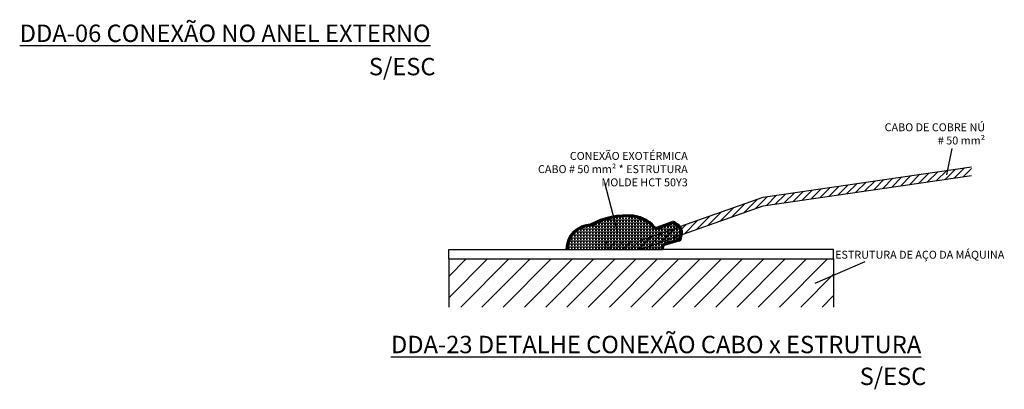
# Model space of a CAD drawing. Units: metres. Extents: x 570280 to 894934, y 9743772 to 9784561.
# Drawn here: x 893154 to 894926, y 9781373 to 9782037 of the extents above; entities that cross this region are included whole.
import ezdxf

# ---------------------------------------------------------------- set-up
doc = ezdxf.new("R2010")
doc.units = ezdxf.units.M
doc.header["$LTSCALE"] = 3
doc.header["$MEASUREMENT"] = 0
doc.linetypes.add('DASHDOT2', pattern=[0.5, 0.25, -0.125, 0, -0.125])
for name, color, linetype in [('02', 4, 'DASHDOT2'), ('3', 3, 'Continuous'), ('6', 7, 'Continuous')]:
    doc.layers.add(name, color=color, linetype=linetype)
doc.styles.get("Standard").update_dxf_attribs({"font": 'romans.shx'})

msp = doc.modelspace()

# ---------------------------------------------------------------- hatches: boundary and pattern name
at = {"layer": '02', "linetype": 'ByBlock'}
h = msp.add_hatch(dxfattribs=at)
h.set_pattern_fill('TRANS', color=0, scale=21.6275352836138, style=0)
h.set_pattern_definition([(0, (893659.8384558264, 9780401.25772731), (0, 5.406883820903441), []), (0, (893659.8384558264, 9780403.961169306), (0, 5.406883820903441), [2.703441910451725, -2.703441910451725])])
edge = h.paths.add_edge_path()
edge.add_line((894340.3405499099, 9781640.4229194), (894313.7689806264, 9781632.534875518))
edge.add_arc((894339.1095739721, 9781644.56956974), 4.32550705672276, 286.5335435000588, 380.513119684781)
edge.add_arc((894328.3370663911, 9781653.876353934), 16.74647743601221, 332.2747286135857, 428.7502539580391)
edge.add_arc((894330.355182646, 9781667.96856309), 4.32550705672276, 20.51311968478098, 109.5288535900138)
edge.add_line((894300.7890290361, 9781662.070839714), (894328.9091725108, 9781672.045211941))
edge.add_arc((894299.3430188656, 9781666.147488602), 4.32550705672276, 221.0684191765452, 289.5288535900138)
edge.add_arc((894250.9003223499, 9781623.9349301), 59.92863629047589, 0, 3.974525605718437)
edge.add_arc((894314.9999565299, 9781628.388225), 4.32550705672276, 106.5335435000588, 183.9745256057184)
edge.add_line((894138.7836469797, 9781623.9349301), (894310.8289586402, 9781623.9349301))
edge.add_arc((894182.1263244645, 9781623.9349301), 43.34267752210075, 90, 180)
edge.add_arc((894246.3184094216, 9781551.983223546), 131.9599134342463, 84.70316817711031, 119.1077622829969)
edge.add_arc((894250.9003223499, 9781623.9349301), 59.92863629047589, 41.0684191765452, 90)
at = {"layer": '6', "linetype": 'ByBlock'}
h = msp.add_hatch(dxfattribs=at)
h.set_pattern_fill('ANSI31', color=0, scale=77.85912702100964, style=0)
h.set_pattern_definition([(44.99999999999996, (892071.5298766406, 9779414.395844504), (-6.881839586727584, 6.881839586727578), [])])
h.paths.add_polyline_path([(894492.0299735732, 9781717.577178527), (894866.5805622408, 9781772.324342115), (894866.5805622408, 9781756.832853356), (894492.0299735732, 9781702.085689638), (894270.0259501365, 9781623.934930043), (894208.930544784, 9781623.934930043), (894208.930544784, 9781639.071228199), (894269.0169550142, 9781639.071228199)])
h = msp.add_hatch(dxfattribs=at)
h.set_pattern_fill('ANSI31', color=0, scale=216.2753528361379, style=0)
h.set_pattern_definition([(44.99999999999996, (892071.5298766406, 9779414.395844504), (-19.1162210742433, 19.11622107424326), [])])
h.paths.add_polyline_path([(894618.6599743672, 9781606.6329018), (893926.3923724053, 9781606.6329018), (893926.3923724053, 9781563.377831306), (893926.3923724053, 9781520.12276066), (894618.6599743672, 9781520.12276066)])

# ---------------------------------------------------------------- linework, layer by layer
at = {"layer": '02', "color": 0, "linetype": 'ByBlock', "lineweight": 70}
for p, q in [((894300.7890290361, 9781662.070839714), (894328.9091725108, 9781672.045211941)), ((894340.3405499099, 9781640.4229194), (894313.7689806264, 9781632.534875518))]:
    msp.add_line(p, q, dxfattribs=at)
at = {"layer": '02', "color": 0, "linetype": 'ByBlock'}
for p, q in [((894138.7836469797, 9781623.9349301), (894310.8289586402, 9781623.9349301)), ((894585.3752374725, 9781563.413720576), (894675.6446016297, 9781602.002780909))]:
    msp.add_line(p, q, dxfattribs=at)
at = {"layer": '02', "color": 0, "linetype": 'ByBlock', "lineweight": 70}
for centre, radius, start, end in [((894330.355182646, 9781667.96856309), 4.32550705672276, 20.51311968478098, 109.5288535900138), ((894328.3370663911, 9781653.876353934), 16.74647743601221, 332.2747286135857, 68.75025395803915), ((894314.9999565299, 9781628.388225), 4.32550705672276, 106.5335435000588, 183.9745256057184), ((894339.1095739721, 9781644.56956974), 4.32550705672276, 286.5335435000588, 20.51311968478098)]:
    msp.add_arc(centre, radius, start, end, dxfattribs=at)
at = {"layer": '02', "linetype": 'ByBlock', "lineweight": 70}
msp.add_arc((894299.3430188656, 9781666.147488602), 4.32550705672276, 221.0684191765452, 289.5288535900138, dxfattribs=at)
at = {"layer": '6', "color": 0, "linetype": 'ByBlock'}
for p, q in [((894831.0745509701, 9781805.04146693), (894821.9561284239, 9781757.595929446)), ((894492.0299735732, 9781717.5771786), (894866.5805622408, 9781772.324342258)), ((894492.0299735732, 9781702.085689688), (894866.5805622408, 9781756.83285342)), ((894206.292245898, 9781744.071534837), (894229.4553059522, 9781656.591975387)), ((894269.0169550142, 9781639.071228284), (894492.0299735732, 9781717.5771786)), ((894270.0259501365, 9781623.9349301), (894492.0299735732, 9781702.085689688)), ((894208.930544784, 9781623.9349301), (894208.930544784, 9781639.071228284)), ((894208.930544784, 9781639.071228284), (894269.0169550142, 9781639.071228284)), ((893926.3923724053, 9781606.632901873), (893926.3923724053, 9781623.9349301)), ((893926.3923724053, 9781623.9349301), (894138.7836469797, 9781623.9349301)), ((894138.7836469797, 9781623.9349301), (894208.930544784, 9781623.9349301)), ((894208.930544784, 9781623.9349301), (894270.0259501365, 9781623.9349301)), ((894618.6599743672, 9781623.9349301), (894270.0259501365, 9781623.9349301)), ((894618.6599743672, 9781606.632901873), (894618.6599743672, 9781623.9349301)), ((893926.3923724053, 9781606.632901873), (894618.6599743672, 9781606.632901873)), ((893926.3923724053, 9781606.632901873), (893926.3923724053, 9781563.377831353)), ((894618.6599743672, 9781606.632901873), (894618.6599743672, 9781520.122760745)), ((893926.3923724053, 9781563.377831353), (893926.3923724053, 9781520.122760745))]:
    msp.add_line(p, q, dxfattribs=at)
at = {"layer": '6', "color": 0, "linetype": 'ByBlock', "lineweight": 70}
for centre, radius, start, end in [((894246.3184094216, 9781551.983223546), 131.9599134342463, 84.70316817711031, 119.1077622829969), ((894250.9003223499, 9781623.9349301), 59.92863629047589, 41.0684191765452, 90), ((894182.1263244645, 9781623.9349301), 43.34267752210075, 90, 180), ((894250.9003223499, 9781623.9349301), 59.92863629047589, 0, 3.974525605718437)]:
    msp.add_arc(centre, radius, start, end, dxfattribs=at)

# ---------------------------------------------------------------- texts
at = {"layer": '3', "color": 3, "linetype": 'ByBlock', "lineweight": -3, "char_height": 1193.764910494908, "attachment_point": 9}
for s, insert in [('{\\H0.02619x;\\LDDA-06 CONEXÃO NO ANEL EXTERNO}', (893893.6260439844, 9781996.528924204)), ('{\\H0.02619x;S/ESC}', (893902.5070561415, 9781936.725037295)), ('{\\H0.02619x;\\LDDA-23 DETALHE CONEXÃO CABO x ESTRUTURA}', (894776.3280873128, 9781437.326122224)), ('{\\H0.02619x;S/ESC}', (894785.4661779992, 9781380.14448408))]:
    msp.add_mtext(s, dxfattribs=dict(at, insert=insert))
at = {"layer": '3', "color": 0, "lineweight": -3, "char_height": 14.24512334629742, "attachment_point": 3}
for s, insert in [('{\\Fgeniso|c0;CABO DE COBRE NÚ\\P# 50 mm²}', (894891.2036426094, 9781850.414605822)), ('{\\Fgeniso|c0;\\PCONEXÃO EXOTÉRMICA\\PCABO # 50 mm² * ESTRUTURA\\PMOLDE HCT 50Y3}', (894356.2719932717, 9781822.705614131)), ('{\\Fgeniso|c0;ESTRUTURA DE AÇO DA MÁQUINA}', (894925.8383593647, 9781621.434898075))]:
    msp.add_mtext(s, dxfattribs=dict(at, insert=insert))

doc.saveas('drawing.dxf')
